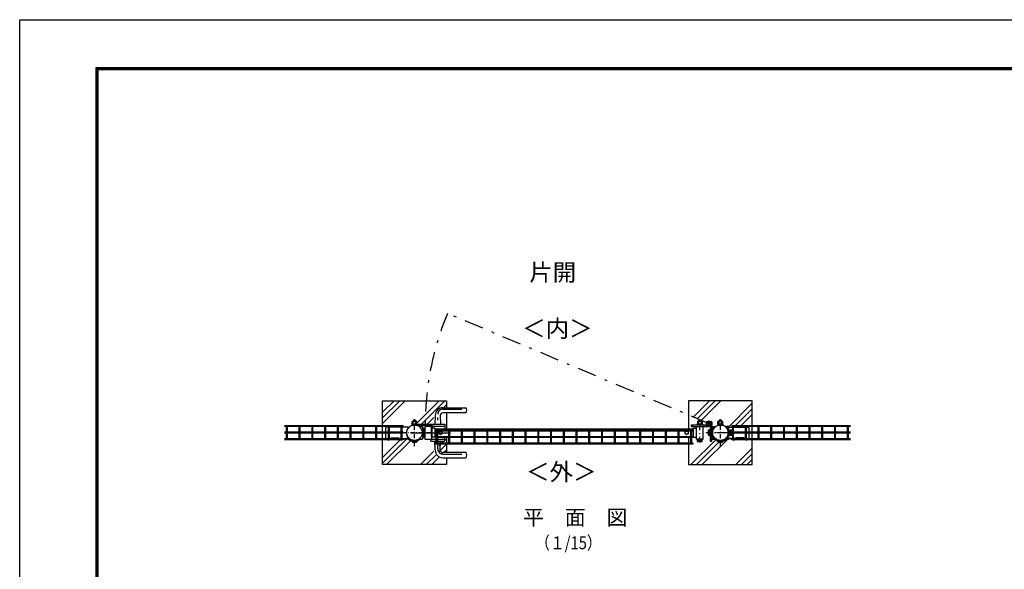
# Model space of a CAD drawing. Extents: x 8509 to 17419, y -320 to 5980.
# Drawn here: x 8509 to 12371, y 3827 to 5980 of the extents above; entities that cross this region are included whole.
import ezdxf
from ezdxf.enums import TextEntityAlignment as Align

# ---------------------------------------------------------------- set-up
doc = ezdxf.new("R2010")
doc.units = 0
doc.header["$LTSCALE"] = 15
doc.header["$MEASUREMENT"] = 0
for name, pattern in [('HIDDEN', [0.375, 0.25, -0.125]), ('JIS_DASHDOT', [10.7, 5, -2.5, 0.7, -2.5]), ('PRFWELDING', [2.7, 2, -0.7])]:
    doc.linetypes.add(name, pattern=pattern)
doc.layers.get('0').update_dxf_attribs({"linetype": 'CONTINUOUS'})
for name, color, linetype in [('1', 7, 'CONTINUOUS'), ('2', 7, 'CONTINUOUS'), ('NER', 30, 'CONTINUOUS'), ('ハッチング', 4, 'CONTINUOUS'), ('丁番', 3, 'CONTINUOUS'), ('外形線', 7, 'CONTINUOUS'), ('細線', 2, 'CONTINUOUS'), ('継手', 3, 'CONTINUOUS'), ('軸線', 2, 'JIS_DASHDOT'), ('隠れ線', 2, 'PRFWELDING')]:
    doc.layers.add(name, color=color, linetype=linetype)
doc.styles.get("Standard").update_dxf_attribs({"font": 'simplex.shx', "bigfont": 'bigfont.shx'})

msp = doc.modelspace()

# ---------------------------------------------------------------- hatches: boundary and pattern name
at = {"layer": 'ハッチング', "linetype": 'Continuous'}
h = msp.add_hatch(dxfattribs=at)
h.set_pattern_fill('PLAST', color=256, scale=500, angle=45, style=0)
h.set_pattern_definition([(45, (23718.56, -731.02), (-88.3883, 88.3883), []), (45, (23707.51, -719.97), (-88.3883, 88.3883), []), (45, (23696.46, -708.92), (-88.3883, 88.3883), [])])
h.paths.add_polyline_path([(9932.474, 4486.996), (9932.474, 4236.996), (10182.474, 4236.996), (10182.474, 4263.996), (10163.474, 4263.996, -0.41421356), (10133.474, 4293.996), (10132.474, 4328.996), (10115.974, 4328.996), (10115.974, 4336.996), (10092.474, 4336.996), (10092.474, 4342.996), (10090.874, 4342.996), (10090.874, 4361.996), (10086.994, 4361.996), (10086.994, 4342.996), (10085.394, 4342.996), (10085.394, 4339.996, -0.41421356), (10082.394, 4336.996), (10071.394, 4336.996), (10071.394, 4338.596, -0.41006632), (10029.098, 4342.496), (9950.374, 4342.496), (9950.374, 4381.496), (10029.098, 4381.496, -0.22106598), (10052.224, 4392.246), (10036.674, 4392.246), (10036.674, 4395.446), (10094.625, 4395.446, -0.02057944), (10098.211, 4486.996)])
h.paths.add_polyline_path([(10163.474, 4459.996), (10182.474, 4459.996), (10182.474, 4486.996), (10098.211, 4486.996, 0.02057944), (10094.625, 4395.446), (10118.474, 4395.446, -0.13499879), (10120.11, 4394.996), (10132.474, 4394.996), (10133.474, 4429.996, -0.41421356)], flags=17)
h.paths.add_polyline_path([(10154.474, 4394.996), (10170.974, 4394.996), (10170.974, 4377.496), (10182.474, 4377.496), (10182.474, 4439.996), (10163.474, 4439.996, 0.41421356), (10153.474, 4429.996)], flags=17)
h.paths.add_polyline_path([(10153.474, 4293.996, 0.41421356), (10163.474, 4283.996), (10182.474, 4283.996), (10182.474, 4346.496), (10170.974, 4346.496), (10170.974, 4328.996), (10154.474, 4328.996)], flags=17)
h = msp.add_hatch(dxfattribs=at)
h.set_pattern_fill('PLAST', color=256, scale=500, angle=45, style=0)
h.set_pattern_definition([(45, (23718.56, -731.02), (-88.3883, 88.3883), []), (45, (23707.51, -719.97), (-88.3883, 88.3883), []), (45, (23696.47, -708.92), (-88.3883, 88.3883), [])])
h.paths.add_polyline_path([(11382.474, 4486.998), (11132.474, 4486.998), (11132.474, 4429.274), (11197.861, 4401.737, -0.82447183), (11218.773, 4397.676), (11218.782, 4397.676), (11218.782, 4383.996, -0.41421356), (11221.782, 4386.996), (11231.254, 4386.996), (11231.254, 4383.796, -0.40291922), (11273.198, 4383.796), (11273.198, 4386.996), (11282.669, 4386.996, -0.41421356), (11285.669, 4383.996), (11285.669, 4381.496), (11354.076, 4381.496), (11354.076, 4342.496), (11285.669, 4342.496), (11285.669, 4339.996, -0.41421356), (11282.669, 4336.996), (11273.198, 4336.996), (11273.198, 4340.196, -0.40291922), (11231.254, 4340.196), (11231.254, 4336.996), (11221.782, 4336.996, -0.41421356), (11218.782, 4339.996), (11218.782, 4328.156), (11212.782, 4328.156), (11212.782, 4351.466), (11210.782, 4351.466), (11210.782, 4352.151), (11203.782, 4352.151), (11203.782, 4371.781), (11210.782, 4371.781), (11210.782, 4372.466), (11212.782, 4372.466), (11212.782, 4387.975, -0.16184125), (11206.008, 4386.996), (11184.476, 4386.996), (11184.476, 4336.996), (11181.633, 4336.996), (11181.633, 4334.996), (11180.948, 4334.996), (11180.948, 4327.996), (11161.318, 4327.996), (11161.318, 4334.996), (11160.633, 4334.996), (11160.633, 4336.996), (11158.476, 4336.996), (11158.476, 4344.546), (11145.476, 4344.546), (11145.476, 4346.496), (11132.474, 4346.496), (11132.474, 4236.998), (11382.474, 4236.998)])

# ---------------------------------------------------------------- linework, layer by layer
at = {"color": 3, "linetype": 'HIDDEN'}
for p, q in [((11286.724, 4383.796), (11281.682, 4383.796)), ((11287.724, 4382.796), (11287.724, 4341.196)), ((11290.917, 4339.996), (11290.917, 4384.396)), ((11290.93, 4372.466), (11292.93, 4372.466)), ((11290.93, 4372.466), (11290.93, 4351.466)), ((11292.93, 4372.466), (11292.93, 4351.466)), ((11292.93, 4371.166), (11295.43, 4371.166)), ((11303.43, 4371.781), (11295.43, 4371.781)), ((11295.43, 4371.781), (11295.43, 4352.151)), ((11303.43, 4366.873), (11295.43, 4366.873)), ((11303.43, 4352.151), (11303.43, 4371.781)), ((11303.43, 4366.966), (11308.43, 4366.966)), ((11308.43, 4366.966), (11308.43, 4356.966)), ((11286.724, 4340.196), (11278.446, 4340.196)), ((11278.446, 4340.196), (11278.446, 4336.996)), ((11281.237, 4336.996), (11278.446, 4336.996)), ((11292.93, 4351.466), (11290.93, 4351.466)), ((11295.43, 4352.766), (11292.93, 4352.766)), ((11303.43, 4357.058), (11295.43, 4357.058)), ((11295.43, 4352.151), (11303.43, 4352.151)), ((11308.43, 4356.966), (11303.43, 4356.966))]:
    msp.add_line(p, q, dxfattribs=at)
for p, q in [((10047.958, 4327.046), (10066.989, 4327.046)), ((11247.958, 4327.046), (11266.989, 4327.046)), ((10063.446, 4323.784), (10051.502, 4323.784)), ((11263.446, 4323.784), (11251.502, 4323.784))]:
    msp.add_line(p, q)
at = {"color": 3, "linetype": 'Continuous'}
msp.add_lwpolyline([(8508.832, 5980.364), (17418.832, 5980.364), (17418.832, -319.636), (8508.832, -319.636)], close=True, dxfattribs=at)
at = {"linetype": 'Continuous'}
for points in [[(8808.832, 5792.864), (17118.832, 5792.864), (17118.832, -132.136), (8808.832, -132.136)], [(8810.707, 5790.989), (17116.957, 5790.989), (17116.957, -130.261), (8810.707, -130.261)], [(8812.582, 5789.114), (17115.082, 5789.114), (17115.082, -128.386), (8812.582, -128.386)], [(8814.457, 5787.239), (17113.207, 5787.239), (17113.207, -126.511), (8814.457, -126.511)], [(8816.332, 5785.364), (17111.332, 5785.364), (17111.332, -124.636), (8816.332, -124.636)]]:
    msp.add_lwpolyline(points, close=True, dxfattribs=at)
at = {"color": 3, "linetype": 'HIDDEN'}
for centre, radius, start, end in [((11286.724, 4382.796), 1, 0, 90), ((11286.724, 4341.196), 1, 270, 0), ((11287.917, 4339.998), 3, 327.724293, 359.964016)]:
    msp.add_arc(centre, radius, start, end, dxfattribs=at)
for centre, start, end in [((10051.502, 4327.34), 184.746415, 270), ((10063.446, 4327.34), 270, 355.253585), ((11251.502, 4327.34), 184.746415, 270), ((11263.446, 4327.34), 270, 355.253585)]:
    msp.add_arc(centre, 3.556, start, end)
at = {"layer": '1', "linetype": 'Continuous'}
for p, q in [((10046.931, 4395.031), (10046.931, 4393.244)), ((10046.931, 4395.031), (10067.177, 4395.031)), ((10067.177, 4395.031), (10067.177, 4393.244)), ((11246.931, 4395.031), (11246.931, 4393.244)), ((11246.931, 4395.031), (11267.177, 4395.031)), ((11267.177, 4395.031), (11267.177, 4393.244))]:
    msp.add_line(p, q, dxfattribs=at)
at = {"layer": '1'}
for p, q in [((10046.931, 4393.244), (10067.177, 4393.244)), ((10047.795, 4395.279), (10047.795, 4395.031)), ((10052.559, 4396.222), (10052.559, 4395.031)), ((10062.087, 4396.231), (10062.087, 4395.031)), ((10066.85, 4395.297), (10066.85, 4395.031)), ((11246.931, 4393.244), (11267.177, 4393.244)), ((11247.795, 4395.279), (11247.795, 4395.031)), ((11252.559, 4396.222), (11252.559, 4395.031)), ((11262.087, 4396.231), (11262.087, 4395.031)), ((11266.85, 4395.297), (11266.85, 4395.031))]:
    msp.add_line(p, q, dxfattribs=at)
at = {"layer": '2', "color": 7, "linetype": 'Continuous'}
for p, q in [((10049.072, 4406.573), (10047.795, 4405.836)), ((10047.795, 4395.279), (10047.795, 4405.836)), ((10065.574, 4406.573), (10049.072, 4406.573)), ((10052.559, 4396.222), (10052.559, 4405.836)), ((10062.087, 4396.231), (10062.087, 4405.836)), ((10065.574, 4406.573), (10066.85, 4405.836)), ((10066.85, 4395.297), (10066.85, 4405.836)), ((11249.072, 4406.573), (11247.795, 4405.836)), ((11247.795, 4395.279), (11247.795, 4405.836)), ((11265.574, 4406.573), (11249.072, 4406.573)), ((11252.559, 4396.222), (11252.559, 4405.836)), ((11262.087, 4396.231), (11262.087, 4405.836)), ((11265.574, 4406.573), (11266.85, 4405.836)), ((11266.85, 4395.297), (11266.85, 4405.836))]:
    msp.add_line(p, q, dxfattribs=at)
at = {"layer": '2', "color": 7}
for p, q in [((10053.991, 4410.965), (10053.12, 4410.094)), ((10053.12, 4410.094), (10053.12, 4406.573)), ((10061.828, 4410.094), (10053.12, 4410.094)), ((10060.957, 4410.965), (10053.991, 4410.965)), ((10060.957, 4410.965), (10061.828, 4410.094)), ((10061.828, 4410.094), (10061.828, 4406.573)), ((11253.991, 4410.965), (11253.12, 4410.094)), ((11253.12, 4410.094), (11253.12, 4406.573)), ((11261.828, 4410.094), (11253.12, 4410.094)), ((11260.957, 4410.965), (11253.991, 4410.965)), ((11260.957, 4410.965), (11261.828, 4410.094)), ((11261.828, 4410.094), (11261.828, 4406.573))]:
    msp.add_line(p, q, dxfattribs=at)
at = {"layer": '2', "color": 4}
for p, q in [((10053.991, 4410.965), (10053.991, 4406.573)), ((10060.957, 4410.965), (10060.957, 4406.573)), ((11253.991, 4410.965), (11253.991, 4406.573)), ((11260.957, 4410.965), (11260.957, 4406.573))]:
    msp.add_line(p, q, dxfattribs=at)
at = {"layer": '2', "color": 7, "linetype": 'Continuous'}
for centre, radius, start, end in [((10049.072, 4397.96), 8.614, 66.125869, 90.000274), ((10057.316, 4390.832), 15.742, 72.362121, 107.59195), ((10065.574, 4397.96), 8.613, 90, 113.892517), ((11249.072, 4397.96), 8.614, 66.125869, 90.000274), ((11257.316, 4390.832), 15.742, 72.362121, 107.59195), ((11265.574, 4397.96), 8.613, 90, 113.892517)]:
    msp.add_arc(centre, radius, start, end, dxfattribs=at)
at = {"layer": 'NER'}
for p, q in [((10012.474, 4389.603), (9547.474, 4389.603)), ((10012.474, 4386.003), (9547.474, 4386.003)), ((9555.674, 4363.796), (9555.674, 4386.003)), ((9559.274, 4363.796), (9559.274, 4386.003)), ((9605.674, 4363.796), (9605.674, 4386.003)), ((9609.274, 4363.796), (9609.274, 4386.003)), ((9655.674, 4363.796), (9655.674, 4386.003)), ((9659.274, 4363.796), (9659.274, 4386.003)), ((9705.674, 4363.796), (9705.674, 4386.003)), ((9709.274, 4363.796), (9709.274, 4386.003)), ((9755.674, 4363.796), (9755.674, 4386.003)), ((9759.274, 4363.796), (9759.274, 4386.003)), ((9805.674, 4363.796), (9805.674, 4386.003)), ((9809.274, 4363.796), (9809.274, 4386.003)), ((9855.674, 4363.796), (9855.674, 4386.003)), ((9859.274, 4363.796), (9859.274, 4386.003)), ((9905.674, 4363.796), (9905.674, 4386.003)), ((9909.274, 4363.796), (9909.274, 4386.003)), ((9955.674, 4363.796), (9955.674, 4386.003)), ((9959.274, 4363.796), (9959.274, 4386.003)), ((10005.674, 4363.796), (10005.674, 4386.003)), ((10009.274, 4363.796), (10009.274, 4386.003)), ((10012.474, 4389.603), (10012.474, 4386.003)), ((11148.724, 4372.303), (10138.724, 4372.303)), ((10138.724, 4372.303), (10138.724, 4368.703)), ((11148.724, 4368.703), (10138.724, 4368.703)), ((10141.924, 4346.496), (10141.924, 4368.703)), ((10145.524, 4346.496), (10145.524, 4368.703)), ((10191.924, 4346.496), (10191.924, 4368.703)), ((10195.524, 4346.496), (10195.524, 4368.703)), ((10241.924, 4346.496), (10241.924, 4368.703)), ((10245.524, 4346.496), (10245.524, 4368.703)), ((10291.924, 4346.496), (10291.924, 4368.703)), ((10295.524, 4346.496), (10295.524, 4368.703)), ((10341.924, 4346.496), (10341.924, 4368.703)), ((10345.524, 4346.496), (10345.524, 4368.703)), ((10391.924, 4346.496), (10391.924, 4368.703)), ((10395.524, 4346.496), (10395.524, 4368.703)), ((10441.924, 4346.496), (10441.924, 4368.703)), ((10445.524, 4346.496), (10445.524, 4368.703)), ((10491.924, 4346.496), (10491.924, 4368.703)), ((10495.524, 4346.496), (10495.524, 4368.703)), ((10541.924, 4346.496), (10541.924, 4368.703)), ((10545.524, 4346.496), (10545.524, 4368.703)), ((10591.924, 4346.496), (10591.924, 4368.703)), ((10595.524, 4346.496), (10595.524, 4368.703)), ((10641.924, 4346.496), (10641.924, 4368.703)), ((10645.524, 4346.496), (10645.524, 4368.703)), ((10691.924, 4346.496), (10691.924, 4368.703)), ((10695.524, 4346.496), (10695.524, 4368.703)), ((10741.924, 4346.496), (10741.924, 4368.703)), ((10745.524, 4346.496), (10745.524, 4368.703)), ((10791.924, 4346.496), (10791.924, 4368.703)), ((10795.524, 4346.496), (10795.524, 4368.703)), ((10841.924, 4346.496), (10841.924, 4368.703)), ((10845.524, 4346.496), (10845.524, 4368.703)), ((10891.924, 4346.496), (10891.924, 4368.703)), ((10895.524, 4346.496), (10895.524, 4368.703)), ((10941.924, 4346.496), (10941.924, 4368.703)), ((10945.524, 4346.496), (10945.524, 4368.703)), ((10991.924, 4346.496), (10991.924, 4368.703)), ((10995.524, 4346.496), (10995.524, 4368.703)), ((11041.924, 4346.496), (11041.924, 4368.703)), ((11045.524, 4346.496), (11045.524, 4368.703)), ((11091.924, 4346.496), (11091.924, 4368.703)), ((11095.524, 4346.496), (11095.524, 4368.703)), ((11141.924, 4346.496), (11141.924, 4368.703)), ((11145.524, 4346.496), (11145.524, 4368.703)), ((11148.724, 4372.303), (11148.724, 4368.703)), ((11767.474, 4389.603), (11302.474, 4389.603)), ((11302.474, 4389.603), (11302.474, 4386.003)), ((11767.474, 4386.003), (11302.474, 4386.003)), ((11305.674, 4363.796), (11305.674, 4386.003)), ((11309.274, 4363.796), (11309.274, 4386.003)), ((11355.674, 4363.796), (11355.674, 4386.003)), ((11359.274, 4363.796), (11359.274, 4386.003)), ((11405.674, 4363.796), (11405.674, 4386.003)), ((11409.274, 4363.796), (11409.274, 4386.003)), ((11455.674, 4363.796), (11455.674, 4386.003)), ((11459.274, 4363.796), (11459.274, 4386.003)), ((11505.674, 4363.796), (11505.674, 4386.003)), ((11509.274, 4363.796), (11509.274, 4386.003)), ((11555.674, 4363.796), (11555.674, 4386.003)), ((11559.274, 4363.796), (11559.274, 4386.003)), ((11605.674, 4363.796), (11605.674, 4386.003)), ((11609.274, 4363.796), (11609.274, 4386.003)), ((11655.674, 4363.796), (11655.674, 4386.003)), ((11659.274, 4363.796), (11659.274, 4386.003)), ((11705.674, 4363.796), (11705.674, 4386.003)), ((11709.274, 4363.796), (11709.274, 4386.003)), ((11755.674, 4363.796), (11755.674, 4386.003)), ((11759.274, 4363.796), (11759.274, 4386.003)), ((10012.474, 4363.796), (9547.474, 4363.796)), ((10012.474, 4360.196), (9547.474, 4360.196)), ((10012.474, 4337.988), (9547.474, 4337.988)), ((10012.474, 4334.388), (9547.474, 4334.388)), ((9555.674, 4337.988), (9555.674, 4360.196)), ((9559.274, 4337.988), (9559.274, 4360.196)), ((9605.674, 4337.988), (9605.674, 4360.196)), ((9609.274, 4337.988), (9609.274, 4360.196)), ((9655.674, 4337.988), (9655.674, 4360.196)), ((9659.274, 4337.988), (9659.274, 4360.196)), ((9705.674, 4337.988), (9705.674, 4360.196)), ((9709.274, 4337.988), (9709.274, 4360.196)), ((9755.674, 4337.988), (9755.674, 4360.196)), ((9759.274, 4337.988), (9759.274, 4360.196)), ((9805.674, 4337.988), (9805.674, 4360.196)), ((9809.274, 4337.988), (9809.274, 4360.196)), ((9855.674, 4337.988), (9855.674, 4360.196)), ((9859.274, 4337.988), (9859.274, 4360.196)), ((9905.674, 4337.988), (9905.674, 4360.196)), ((9909.274, 4337.988), (9909.274, 4360.196)), ((9955.674, 4337.988), (9955.674, 4360.196)), ((9959.274, 4337.988), (9959.274, 4360.196)), ((10005.674, 4337.988), (10005.674, 4360.196)), ((10009.274, 4337.988), (10009.274, 4360.196)), ((10012.474, 4363.796), (10012.474, 4360.196)), ((10012.474, 4337.988), (10012.474, 4334.388)), ((11148.724, 4346.496), (10138.724, 4346.496)), ((10138.724, 4346.496), (10138.724, 4342.896)), ((11148.724, 4342.896), (10138.724, 4342.896)), ((10141.924, 4320.688), (10141.924, 4342.896)), ((10145.524, 4320.688), (10145.524, 4342.896)), ((10191.924, 4320.688), (10191.924, 4342.896)), ((10195.524, 4320.688), (10195.524, 4342.896)), ((10241.924, 4320.688), (10241.924, 4342.896)), ((10245.524, 4320.688), (10245.524, 4342.896)), ((10291.924, 4320.688), (10291.924, 4342.896)), ((10295.524, 4320.688), (10295.524, 4342.896)), ((10341.924, 4320.688), (10341.924, 4342.896)), ((10345.524, 4320.688), (10345.524, 4342.896)), ((10391.924, 4320.688), (10391.924, 4342.896)), ((10395.524, 4320.688), (10395.524, 4342.896)), ((10441.924, 4320.688), (10441.924, 4342.896)), ((10445.524, 4320.688), (10445.524, 4342.896)), ((10491.924, 4320.688), (10491.924, 4342.896)), ((10495.524, 4320.688), (10495.524, 4342.896)), ((10541.924, 4320.688), (10541.924, 4342.896)), ((10545.524, 4320.688), (10545.524, 4342.896)), ((10591.924, 4320.688), (10591.924, 4342.896)), ((10595.524, 4320.688), (10595.524, 4342.896)), ((10641.924, 4320.688), (10641.924, 4342.896)), ((10645.524, 4320.688), (10645.524, 4342.896)), ((10691.924, 4320.688), (10691.924, 4342.896)), ((10695.524, 4320.688), (10695.524, 4342.896)), ((10741.924, 4320.688), (10741.924, 4342.896)), ((10745.524, 4320.688), (10745.524, 4342.896)), ((10791.924, 4320.688), (10791.924, 4342.896)), ((10795.524, 4320.688), (10795.524, 4342.896)), ((10841.924, 4320.688), (10841.924, 4342.896)), ((10845.524, 4320.688), (10845.524, 4342.896)), ((10891.924, 4320.688), (10891.924, 4342.896)), ((10895.524, 4320.688), (10895.524, 4342.896)), ((10941.924, 4320.688), (10941.924, 4342.896)), ((10945.524, 4320.688), (10945.524, 4342.896)), ((10991.924, 4320.688), (10991.924, 4342.896)), ((10995.524, 4320.688), (10995.524, 4342.896)), ((11041.924, 4320.688), (11041.924, 4342.896)), ((11045.524, 4320.688), (11045.524, 4342.896)), ((11091.924, 4320.688), (11091.924, 4342.896)), ((11095.524, 4320.688), (11095.524, 4342.896)), ((11141.924, 4320.688), (11141.924, 4342.896)), ((11145.524, 4320.688), (11145.524, 4342.896)), ((11148.724, 4346.496), (11148.724, 4342.896)), ((11767.474, 4363.796), (11302.474, 4363.796)), ((11302.474, 4363.796), (11302.474, 4360.196)), ((11767.474, 4360.196), (11302.474, 4360.196)), ((11767.474, 4337.988), (11302.474, 4337.988)), ((11302.474, 4337.988), (11302.474, 4334.388)), ((11767.474, 4334.388), (11302.474, 4334.388)), ((11305.674, 4337.988), (11305.674, 4360.196)), ((11309.274, 4337.988), (11309.274, 4360.196)), ((11355.674, 4337.988), (11355.674, 4360.196)), ((11359.274, 4337.988), (11359.274, 4360.196)), ((11405.674, 4337.988), (11405.674, 4360.196)), ((11409.274, 4337.988), (11409.274, 4360.196)), ((11455.674, 4337.988), (11455.674, 4360.196)), ((11459.274, 4337.988), (11459.274, 4360.196)), ((11505.674, 4337.988), (11505.674, 4360.196)), ((11509.274, 4337.988), (11509.274, 4360.196)), ((11555.674, 4337.988), (11555.674, 4360.196)), ((11559.274, 4337.988), (11559.274, 4360.196)), ((11605.674, 4337.988), (11605.674, 4360.196)), ((11609.274, 4337.988), (11609.274, 4360.196)), ((11655.674, 4337.988), (11655.674, 4360.196)), ((11659.274, 4337.988), (11659.274, 4360.196)), ((11705.674, 4337.988), (11705.674, 4360.196)), ((11709.274, 4337.988), (11709.274, 4360.196)), ((11755.674, 4337.988), (11755.674, 4360.196)), ((11759.274, 4337.988), (11759.274, 4360.196)), ((11148.724, 4320.688), (10138.724, 4320.688)), ((10138.724, 4320.688), (10138.724, 4317.088)), ((11148.724, 4317.088), (10138.724, 4317.088)), ((11148.724, 4320.688), (11148.724, 4317.088))]:
    msp.add_line(p, q, dxfattribs=at)
at = {"layer": 'ハッチング', "linetype": 'JIS_DASHDOT'}
msp.add_line((11213.18, 4397.496), (10187.069, 4829.625), dxfattribs=at)
msp.add_arc((11213.351, 4397.676), 1113.478, 157.174363, 180.549552, dxfattribs=at)
at = {"layer": '丁番'}
for p, q in [((11166.922, 4405.496), (11166.922, 4397.496)), ((11186.552, 4405.496), (11166.922, 4405.496)), ((11171.737, 4405.496), (11171.737, 4410.496)), ((11171.737, 4410.496), (11181.737, 4410.496)), ((11171.83, 4405.496), (11171.83, 4397.496)), ((11181.644, 4405.496), (11181.644, 4397.496)), ((11181.737, 4410.496), (11181.737, 4405.496)), ((11186.552, 4397.496), (11186.552, 4405.496)), ((10046.924, 4395.446), (10046.924, 4392.246)), ((10046.924, 4395.446), (10047.795, 4395.446)), ((10046.924, 4392.246), (10123.724, 4392.246)), ((10066.85, 4395.446), (10123.724, 4395.446)), ((10123.724, 4345.446), (10123.724, 4392.246)), ((10126.924, 4345.446), (10126.924, 4392.246)), ((11143.471, 4392.996), (11203.382, 4392.996)), ((11143.471, 4386.996), (11143.471, 4392.996)), ((11143.471, 4386.996), (11211.256, 4386.996)), ((11166.237, 4392.996), (11166.237, 4394.996)), ((11166.237, 4394.996), (11187.237, 4394.996)), ((11166.237, 4392.996), (11187.237, 4392.996)), ((11166.922, 4397.496), (11186.552, 4397.496)), ((11167.537, 4394.996), (11167.537, 4397.496)), ((11185.937, 4397.496), (11185.937, 4394.996)), ((11187.237, 4394.996), (11187.237, 4392.996)), ((11203.471, 4386.996), (11203.471, 4392.996)), ((11209.03, 4371.781), (11209.03, 4352.151)), ((11216.03, 4371.781), (11209.03, 4371.781)), ((11216.03, 4366.873), (11209.03, 4366.873)), ((11216.03, 4372.466), (11216.03, 4351.466)), ((11216.03, 4372.466), (11218.03, 4372.466)), ((11224.03, 4388.156), (11218.03, 4388.156)), ((11218.03, 4328.156), (11218.03, 4388.067)), ((11224.03, 4328.156), (11224.03, 4395.941)), ((10123.724, 4345.446), (10126.924, 4345.446)), ((11165.881, 4336.996), (11165.881, 4334.996)), ((11165.881, 4334.996), (11186.881, 4334.996)), ((11186.881, 4336.996), (11166.566, 4336.996)), ((11166.566, 4334.996), (11166.566, 4327.996)), ((11166.566, 4327.996), (11186.196, 4327.996)), ((11171.474, 4334.996), (11171.474, 4327.996)), ((11181.289, 4334.996), (11181.289, 4327.996)), ((11186.196, 4327.996), (11186.196, 4334.996)), ((11186.881, 4334.996), (11186.881, 4336.996)), ((11216.03, 4357.058), (11209.03, 4357.058)), ((11209.03, 4352.151), (11216.03, 4352.151)), ((11216.03, 4351.466), (11218.03, 4351.466)), ((11224.03, 4328.156), (11218.03, 4328.156))]:
    msp.add_line(p, q, dxfattribs=at)
at = {"layer": '丁番', "color": 2}
for p, q in [((11213.18, 4397.856), (11213.18, 4408.616)), ((11212.991, 4397.676), (11202.231, 4397.676)), ((11213.09, 4397.676), (11213.27, 4397.676)), ((11213.18, 4397.586), (11213.18, 4397.766)), ((11213.18, 4397.496), (11213.18, 4386.736)), ((11213.351, 4397.676), (11224.111, 4397.676))]:
    msp.add_line(p, q, dxfattribs=at)
at = {"layer": '丁番', "color": 4}
for p, q in [((11149.471, 4386.996), (11149.471, 4393.015)), ((11192.471, 4386.996), (11192.471, 4393.001)), ((11224.03, 4377.156), (11218.025, 4377.156)), ((11224.03, 4334.156), (11218.011, 4334.156))]:
    msp.add_line(p, q, dxfattribs=at)
at = {"layer": '丁番'}
for radius in [10.85, 6.15]:
    msp.add_circle((11213.171, 4397.676), radius, dxfattribs=at)
msp.add_arc((10123.724, 4392.246), 3.2, 360, 90, dxfattribs=at)
at = {"layer": '外形線'}
for p, q in [((9932.474, 4486.996), (10182.474, 4486.996)), ((9932.474, 4236.996), (9932.474, 4486.996)), ((10182.474, 4486.996), (10182.474, 4459.996)), ((11382.474, 4486.998), (11132.474, 4486.998)), ((11132.474, 4486.998), (11132.474, 4377.496)), ((11382.474, 4236.998), (11382.474, 4486.998)), ((10168.724, 4459.996), (10260.044, 4459.996)), ((10138.724, 4429.996), (10137.724, 4394.996)), ((10158.724, 4429.996), (10159.724, 4394.996)), ((10260.044, 4439.996), (10168.724, 4439.996)), ((10182.474, 4439.996), (10182.474, 4377.496)), ((10076.644, 4386.996), (10087.644, 4386.996)), ((10076.644, 4386.996), (10076.644, 4385.396)), ((10090.644, 4383.996), (10090.644, 4339.996)), ((10090.644, 4380.996), (10092.244, 4380.996)), ((10092.244, 4380.996), (10092.244, 4342.996)), ((10096.124, 4380.996), (10097.724, 4380.996)), ((10096.124, 4380.996), (10096.124, 4342.996)), ((10123.724, 4386.996), (10097.724, 4386.996)), ((10097.724, 4386.996), (10097.724, 4336.996)), ((10097.724, 4380.996), (10097.724, 4342.996)), ((10121.224, 4392.246), (10121.224, 4386.996)), ((10176.224, 4386.996), (10121.224, 4386.996)), ((10123.724, 4386.996), (10123.724, 4336.996)), ((10125.36, 4394.996), (10176.224, 4394.996)), ((10136.724, 4379.446), (10126.924, 4379.446)), ((10136.724, 4379.446), (10136.724, 4344.546)), ((10136.724, 4377.496), (11150.724, 4377.496)), ((10176.224, 4394.996), (10176.224, 4377.496)), ((11150.724, 4379.446), (11163.724, 4379.446)), ((11150.724, 4379.446), (11150.724, 4344.546)), ((11163.724, 4336.996), (11163.724, 4386.996)), ((11163.724, 4386.996), (11189.724, 4386.996)), ((11189.724, 4336.996), (11189.724, 4386.996)), ((11224.03, 4383.996), (11224.03, 4339.996)), ((11227.03, 4386.996), (11236.502, 4386.996)), ((11227.224, 4341.196), (11227.224, 4382.796)), ((11228.224, 4383.796), (11236.502, 4383.796)), ((11236.502, 4383.796), (11236.502, 4386.996)), ((11287.917, 4386.996), (11278.446, 4386.996)), ((11278.446, 4383.796), (11278.446, 4386.996)), ((11281.682, 4383.796), (11278.446, 4383.796)), ((10076.644, 4338.596), (10076.644, 4336.996)), ((10076.644, 4336.996), (10087.644, 4336.996)), ((10090.644, 4342.996), (10092.244, 4342.996)), ((10096.124, 4342.996), (10097.724, 4342.996)), ((10097.724, 4336.996), (10176.224, 4336.996)), ((10121.224, 4328.996), (10121.224, 4336.996)), ((10121.224, 4328.996), (10176.224, 4328.996)), ((10136.724, 4344.546), (10123.724, 4344.546)), ((10124.724, 4344.546), (10124.724, 4336.996)), ((10136.724, 4346.496), (11150.724, 4346.496)), ((10138.724, 4293.996), (10137.724, 4328.996)), ((10158.724, 4293.996), (10159.724, 4328.996)), ((10176.224, 4328.996), (10176.224, 4346.496)), ((10182.474, 4346.496), (10182.474, 4283.996)), ((11132.474, 4346.496), (11132.474, 4236.998)), ((11150.724, 4344.546), (11163.724, 4344.546)), ((11163.724, 4336.996), (11189.724, 4336.996)), ((11227.03, 4336.996), (11236.502, 4336.996)), ((11228.224, 4340.196), (11236.502, 4340.196)), ((11236.502, 4340.196), (11236.502, 4336.996)), ((11287.917, 4336.996), (11281.237, 4336.996)), ((10260.044, 4283.996), (10168.724, 4283.996)), ((10168.724, 4263.996), (10260.044, 4263.996)), ((10182.474, 4263.996), (10182.474, 4236.996)), ((10182.474, 4236.996), (9932.474, 4236.996)), ((11132.474, 4236.998), (11382.474, 4236.998))]:
    msp.add_line(p, q, dxfattribs=at)
at = {"layer": '外形線', "color": 0, "linetype": 'Continuous'}
for p, q in [((10153.428, 4365.746), (10159.924, 4369.497)), ((10153.428, 4358.245), (10153.428, 4365.746)), ((10166.42, 4365.746), (10159.924, 4369.497)), ((10166.42, 4358.245), (10166.42, 4365.746)), ((11118.828, 4365.746), (11125.324, 4369.497)), ((11118.828, 4358.245), (11118.828, 4365.746)), ((11131.82, 4365.746), (11125.324, 4369.497)), ((11131.82, 4358.245), (11131.82, 4365.746)), ((10153.428, 4358.245), (10159.924, 4354.495)), ((10166.42, 4358.245), (10159.924, 4354.495)), ((11118.828, 4358.245), (11125.324, 4354.495)), ((11131.82, 4358.245), (11125.324, 4354.495))]:
    msp.add_line(p, q, dxfattribs=at)
at = {"layer": '外形線'}
for centre in [(10057.474, 4361.996), (11257.474, 4361.996)]:
    msp.add_circle(centre, 30.25, dxfattribs=at)
at = {"layer": '外形線', "color": 0, "linetype": 'Continuous'}
for centre in [(10159.924, 4361.996), (11125.324, 4361.996)]:
    msp.add_circle(centre, 6.496, dxfattribs=at)
at = {"layer": '外形線'}
for centre, radius, start, end in [((10168.724, 4429.996), 30, 90, 180), ((10242.724, 4449.996), 20, 330, 30), ((10168.724, 4429.996), 10, 90, 180), ((10087.644, 4383.996), 3, 0, 90), ((11227.03, 4383.996), 3, 90, 180), ((11228.224, 4382.796), 1, 90, 180), ((11287.917, 4383.996), 3, 7.660374, 90), ((10087.644, 4339.996), 3, 270, 0), ((11227.03, 4339.996), 3, 180, 270), ((11228.224, 4341.196), 1, 180, 270), ((11287.917, 4339.996), 3, 270, 327.766842), ((10168.724, 4293.996), 30, 180, 270), ((10168.724, 4293.996), 10, 180, 270), ((10242.724, 4273.996), 20, 330, 30)]:
    msp.add_arc(centre, radius, start, end, dxfattribs=at)
at = {"layer": '細線'}
msp.add_line((10042.738, 4361.996), (10198.452, 4361.996), dxfattribs=at)
at = {"layer": '継手'}
for p, q in [((9949.474, 4384.396), (9944.474, 4382.396)), ((9944.474, 4338.396), (9944.474, 4382.396)), ((10033.266, 4384.396), (9949.474, 4384.396)), ((10033.266, 4382.473), (10033.266, 4384.396)), ((11281.682, 4384.396), (11365.474, 4384.396)), ((11281.682, 4382.473), (11281.682, 4384.396)), ((11365.474, 4384.396), (11370.474, 4382.396)), ((11370.474, 4338.396), (11370.474, 4382.396)), ((9949.474, 4336.396), (9944.474, 4338.396)), ((9951.444, 4338.396), (9949.944, 4338.396)), ((9949.944, 4338.396), (9949.944, 4335.396)), ((9949.944, 4338.396), (9949.944, 4335.396)), ((9964.444, 4338.396), (9959.444, 4338.396)), ((9960.944, 4338.396), (9960.944, 4335.396)), ((9960.944, 4335.396), (9999.944, 4335.396)), ((9964.444, 4341.396), (9996.444, 4341.396)), ((9964.444, 4338.396), (9964.444, 4341.396)), ((9980.444, 4333.021), (9980.444, 4343.77)), ((9996.444, 4341.396), (9996.444, 4338.396)), ((9996.444, 4339.996), (10033.014, 4339.996)), ((9996.444, 4338.396), (10032.409, 4338.396)), ((10001.444, 4338.396), (9996.444, 4338.396)), ((9999.944, 4338.396), (9999.944, 4335.396)), ((10009.444, 4338.396), (10010.944, 4338.396)), ((10015.331, 4338.396), (10010.944, 4335.863)), ((10010.944, 4338.396), (10010.944, 4335.396)), ((10069.681, 4329.361), (10070.934, 4331.53)), ((10074.824, 4335.616), (10075.742, 4334.306)), ((11240.123, 4335.616), (11239.206, 4334.306)), ((11245.266, 4329.361), (11244.013, 4331.53)), ((11318.504, 4339.996), (11281.933, 4339.996)), ((11318.504, 4338.396), (11282.538, 4338.396)), ((11299.616, 4338.396), (11304.004, 4335.863)), ((11304.004, 4338.396), (11304.004, 4335.396)), ((11305.504, 4338.396), (11304.004, 4338.396)), ((11313.504, 4338.396), (11318.504, 4338.396)), ((11315.004, 4338.396), (11315.004, 4335.396)), ((11354.004, 4335.396), (11315.004, 4335.396)), ((11318.504, 4341.396), (11318.504, 4338.396)), ((11350.504, 4341.396), (11318.504, 4341.396)), ((11334.504, 4333.021), (11334.504, 4343.77)), ((11350.504, 4338.396), (11350.504, 4341.396)), ((11350.504, 4338.396), (11355.504, 4338.396)), ((11354.004, 4338.396), (11354.004, 4335.396)), ((11363.504, 4338.396), (11365.004, 4338.396)), ((11365.004, 4338.396), (11365.004, 4335.396)), ((11365.004, 4338.396), (11365.004, 4335.396)), ((11365.474, 4336.396), (11370.474, 4338.396))]:
    msp.add_line(p, q, dxfattribs=at)
for centre, radius, start, end in [((10057.474, 4361.996), 31.707, 139.772744, 303.334464), ((11257.474, 4361.996), 31.707, 236.665536, 40.227256), ((9955.444, 4340.495), 7.5, 222.833336, 317.165311), ((9955.444, 4342.868), 6, 228.189515, 311.810497), ((10005.444, 4340.495), 7.5, 222.834674, 317.16669), ((10005.444, 4342.868), 6, 228.189488, 311.810497), ((10057.474, 4360.396), 31.85, 179.99999, 304.999992), ((10057.474, 4360.396), 33.35, 221.274741, 291.472448), ((11257.474, 4360.396), 31.85, 235.000008, 0.00001), ((11257.474, 4360.396), 33.35, 248.527552, 318.725259), ((11309.504, 4340.495), 7.5, 222.83331, 317.165326), ((11309.504, 4342.868), 6, 228.189503, 311.810512), ((11359.504, 4340.495), 7.5, 222.834689, 317.166664), ((11359.504, 4342.868), 6, 228.189503, 311.810485)]:
    msp.add_arc(centre, radius, start, end, dxfattribs=at)
at = {"layer": '軸線'}
for p, q in [((10168.724, 4454.496), (10273.239, 4454.496)), ((10148.724, 4298.496), (10148.724, 4434.496)), ((10168.724, 4278.496), (10273.239, 4278.496))]:
    msp.add_line(p, q, dxfattribs=at)
at = {"layer": '軸線', "ltscale": 0.2}
for p, q in [((10057.474, 4308.906), (10057.474, 4415.086)), ((11257.474, 4308.906), (11257.474, 4415.086)), ((10121.152, 4361.996), (9993.796, 4361.996)), ((11321.152, 4361.996), (11193.796, 4361.996))]:
    msp.add_line(p, q, dxfattribs=at)
at = {"layer": '軸線', "ltscale": 0.3}
for p, q in [((11176.724, 4323.336), (11176.724, 4413.802)), ((11321.287, 4361.996), (11193.66, 4361.996))]:
    msp.add_line(p, q, dxfattribs=at)
at = {"layer": '軸線'}
for centre, start, end in [((10168.724, 4434.496), 90, 180), ((10168.724, 4298.496), 180, 270)]:
    msp.add_arc(centre, 20, start, end, dxfattribs=at)
at = {"layer": '隠れ線', "ltscale": 0.2}
for p, q in [((10076.644, 4385.396), (10087.644, 4385.396)), ((10089.044, 4383.996), (10089.044, 4339.996)), ((10076.644, 4338.596), (10087.644, 4338.596))]:
    msp.add_line(p, q, dxfattribs=at)
for centre, start, end in [((10087.644, 4383.996), 0, 90), ((10087.644, 4339.996), 270, 0)]:
    msp.add_arc(centre, 1.4, start, end, dxfattribs=at)

# ---------------------------------------------------------------- texts
at = {"layer": '1'}
msp.add_text('平\u3000面\u3000図', height=60, dxfattribs=at).set_placement((10483.282, 4000.187))
at = {"layer": '1', "width": 0.85}
msp.add_text('（１/15）', height=50, dxfattribs=at).set_placement((10530.686, 3905.584))
at = {"layer": '外形線'}
for s, p in [('片開', (10599.656, 4956.839)), ('＜内＞', (10617.974, 4736.834)), ('＜外＞', (10633.408, 4174.776))]:
    msp.add_text(s, height=67.5, dxfattribs=at).set_placement(p, align=Align.CENTER)

doc.saveas('drawing.dxf')
